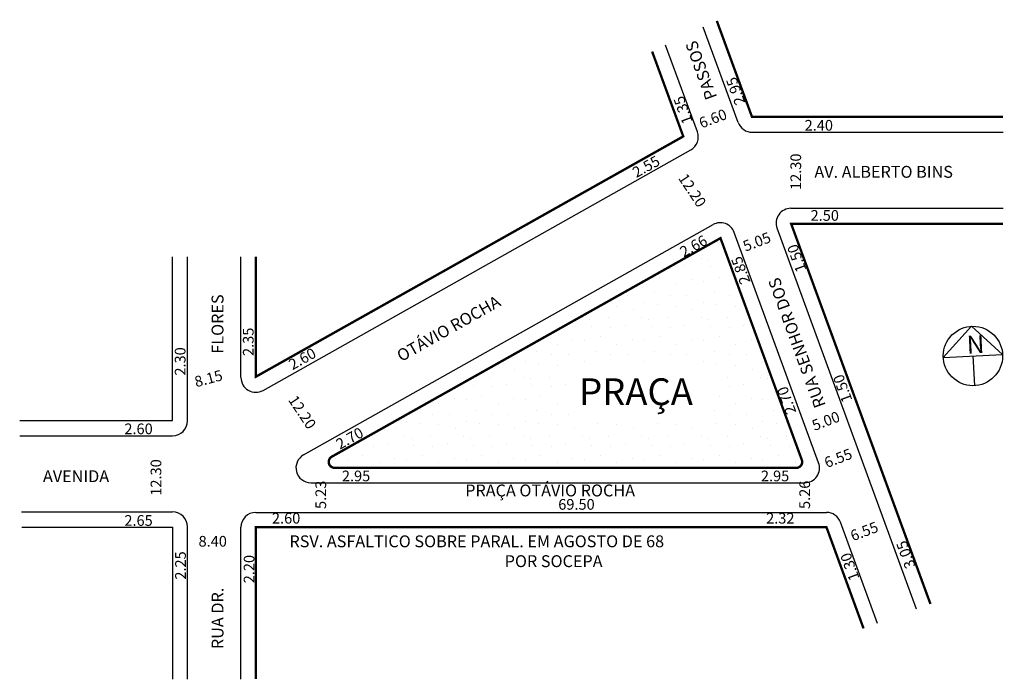
# Model space of a CAD drawing. Extents: x 178294 to 178460, y 1676699 to 1676811.
import ezdxf

# ---------------------------------------------------------------- set-up
doc = ezdxf.new("R2010")
doc.units = 0
doc.header["$MEASUREMENT"] = 0
doc.layers.get('0').update_dxf_attribs({"linetype": 'CONTINUOUS'})

msp = doc.modelspace()

# ---------------------------------------------------------------- hatches: boundary and pattern name
h = msp.add_hatch()
h.set_pattern_fill('STIPPLE', color=256, scale=10)
h.set_pattern_definition([(0, (0.4, 0.2), (0, 10), [0, -10]), (0, (3.6, 0.4), (0, 10), [0, -10]), (0, (1.8, 2.6), (0, 10), [0, -10]), (0, (4, 4.2), (0, 10), [0, -10]), (0, (1.4, 4.8), (0, 10), [0, -10]), (0, (2.2, 7.2), (0, 10), [0, -10]), (0, (0.8, 9), (0, 10), [0, -10]), (0, (4, 8.8), (0, 10), [0, -10]), (0, (6.4, 9.2), (0, 10), [0, -10]), (0, (7.6, 6.8), (0, 10), [0, -10]), (0, (9.6, 6.6), (0, 10), [0, -10]), (0, (9.6, 3), (0, 10), [0, -10]), (0, (7.8, 1.8), (0, 10), [0, -10]), (0, (5, 2.4), (0, 10), [0, -10]), (0, (6.8, 4.2), (0, 10), [0, -10]), (0, (5, 6), (0, 10), [0, -10]), (0, (9.2, 0.4), (0, 10), [0, -10])])
h.paths.add_polyline_path([(178348.14, 1676737.7), (178346.99, 1676737.06, 0.771945), (178347.48, 1676735.18), (178425.2, 1676735.18, 0.521323), (178426.14, 1676736.53), (178423.58, 1676743.5), (178423.4, 1676743.44), (178419.28, 1676749.22), (178421.22, 1676749.93), (178415.45, 1676765.67), (178411.35, 1676771.42), (178413.11, 1676772.06), (178412.45, 1676773.84), (178411.69, 1676773.42), (178412.28, 1676772.36), (178406.52, 1676769.17), (178405.95, 1676770.19), (178353.61, 1676740.78), (178354.11, 1676739.87), (178348.63, 1676736.83)])
h.paths.add_polyline_path([(178411.27, 1676742.63), (178386.89, 1676742.63), (178386.89, 1676752.75), (178411.27, 1676752.75)], flags=16)

# ---------------------------------------------------------------- linework, layer by layer
for p, q in [((178415.44, 1676793.3), (178409.56, 1676809.33)), ((178408.56, 1676791.73), (178403.21, 1676806.32)), ((178417.79, 1676791.66), (178460.04, 1676791.66)), ((178335.42, 1676748.22), (178407.44, 1676788.69)), ((178424.31, 1676778.86), (178460.04, 1676778.86)), ((178342.23, 1676737.36), (178411.19, 1676776.12)), ((178445.46, 1676711.43), (178421.97, 1676775.5)), ((178428.98, 1676736.04), (178414.77, 1676774.8)), ((178320.19, 1676743.18), (178320.19, 1676770.72)), ((178322.69, 1676743.08), (178322.69, 1676770.72)), ((178331.69, 1676750.4), (178331.69, 1676770.72)), ((178454.72, 1676759.01), (178449.97, 1676753.77)), ((178459.95, 1676754.25), (178454.72, 1676759.01)), ((178449.97, 1676753.77), (178459.95, 1676754.25)), ((178454.96, 1676754.01), (178455.2, 1676749.02)), ((178294.44, 1676743.18), (178320.19, 1676743.18)), ((178294.49, 1676740.58), (178320.19, 1676740.58)), ((178343.46, 1676732.68), (178426.63, 1676732.68)), ((178294.74, 1676727.78), (178320.19, 1676727.78)), ((178334.19, 1676727.68), (178430.3, 1676727.68)), ((178438.89, 1676709.02), (178432.64, 1676726.04)), ((178294.79, 1676725.18), (178320.19, 1676725.18)), ((178320.19, 1676725.18), (178320.19, 1676699.63)), ((178322.69, 1676699.63), (178322.69, 1676725.28)), ((178331.69, 1676699.63), (178331.69, 1676725.18))]:
    msp.add_line(p, q)
at = {"const_width": 0.4}
for points in [[(178411.83, 1676810.4), (178417.75, 1676794.26), (178460.04, 1676794.26)], [(178334.19, 1676699.63), (178334.19, 1676725.18), (178430.3, 1676725.18), (178436.54, 1676708.16)]]:
    msp.add_lwpolyline(points, dxfattribs=at)
for points in [[(178334.19, 1676770.72, 0.4, 0.4, 0), (178334.19, 1676750.51, 0.4, 0.4, 0), (178406.18, 1676790.96, 0.4, 0.4, 0), (178400.94, 1676805.24, 0, 0, 0)], [(178447.8, 1676712.29, 0.4, 0.4, 0), (178424.35, 1676776.26, 0.4, 0.4, 0), (178460.04, 1676776.26, 0, 0, 0)]]:
    msp.add_lwpolyline(points, format="xyseb")
msp.add_lwpolyline([(178426.14, 1676736.53, -0.521323), (178425.2, 1676735.18), (178347.48, 1676735.18, -0.771945), (178346.99, 1676737.06), (178412.45, 1676773.84)], format="xyb", close=True, dxfattribs=at)
msp.add_circle((178454.96, 1676754.01), 5)
for centre, start, end in [((178417.79, 1676794.16), 200.1363, 270), ((178406.21, 1676790.87), 299.3353, 20.1363), ((178424.31, 1676776.36), 90, 200.1363), ((178412.42, 1676773.94), 20.1363, 119.3353), ((178334.19, 1676750.4), 180, 299.3353), ((178320.19, 1676743.08), 270, 360), ((178343.46, 1676735.18), 119.3353, 270), ((178426.63, 1676735.18), 270, 20.1363), ((178320.19, 1676725.28), 0, 90), ((178334.19, 1676725.18), 90, 180), ((178430.3, 1676725.18), 20.1363, 90)]:
    msp.add_arc(centre, 2.5, start, end)

# ---------------------------------------------------------------- texts
for s, height, rotation, p in [('PASSOS', 2, 110.0136, (178411.9, 1676797.58)), ('2.95', 1.8, 110.0952, (178416.66, 1676796.65)), ('1.35', 1.8, 110.0952, (178407.81, 1676793.46)), ('6.60', 1.8, 20.8068, (178409.26, 1676792.28)), ('2.55', 1.8, 29.0546, (178398.28, 1676783.94)), ('12.30', 1.8, 90, (178426.03, 1676781.95)), ('12.20', 1.8, 303.6901, (178405.26, 1676783.94)), ('2.66', 1.8, 29.0546, (178406.26, 1676770.57)), ('5.05', 1.8, 20.8068, (178416.66, 1676771.55)), ('1.50', 1.8, 110.0952, (178426.95, 1676768.52)), ('2.85', 1.8, 110.0952, (178417.53, 1676766.49)), ('RUA SENHOR DOS ', 2, 110.0136, (178430.22, 1676745.72)), ('FLORES', 2, 90, (178328.76, 1676754.4)), ('OTÁVIO ROCHA', 2, 29.5007, (178358.69, 1676752.97)), ('2.35', 1.8, 90, (178333.83, 1676754.01)), ('N', 3, 2.7263, (178453.99, 1676754.39)), ('2.30', 1.8, 90, (178322.36, 1676750.71)), ('2.60', 1.8, 29.0546, (178340.38, 1676751.6)), ('8.15', 1.8, 14.9314, (178324.16, 1676748.74)), ('1.50', 1.8, 110.0952, (178434.68, 1676746.61)), ('2.70', 1.8, 110.0952, (178425.25, 1676744.58)), ('12.20', 1.8, 303.6901, (178339.58, 1676746.61)), ('5.00', 1.8, 20.8068, (178428.28, 1676741.39)), ('2.70', 1.8, 29.0546, (178348.36, 1676738.22)), ('6.55', 1.8, 20.8068, (178430.36, 1676735.13)), ('12.30', 1.8, 90, (178318.29, 1676730.5)), ('5.23', 1.8, 90, (178346.04, 1676728.26)), ('5.26', 1.8, 90, (178427.53, 1676728.26)), ('6.55', 1.8, 20.8068, (178434.75, 1676722.82)), ('3.05', 1.8, 110.0952, (178445.32, 1676718.64)), ('2.25', 1.8, 90, (178322.42, 1676716.37)), ('1.30', 1.8, 110.0952, (178435.9, 1676716.61)), ('2.20', 1.8, 90, (178333.97, 1676715.76)), ('RUA DR. ', 2, 90, (178328.76, 1676704.68))]:
    msp.add_text(s, height=height, rotation=rotation).set_placement(p)
for s, height, p in [('2.40', 1.8, (178426.62, 1676791.93)), ('AV. ALBERTO BINS', 2, (178428.26, 1676784)), ('2.50', 1.8, (178427.62, 1676776.76)), ('PRAÇA', 4.5, (178388.64, 1676745.75)), ('2.60', 1.8, (178312.07, 1676740.85)), ('AVENIDA', 2, (178298.36, 1676732.78)), ('2.95', 1.8, (178348.7, 1676732.92)), ('2.95', 1.8, (178419.26, 1676732.92)), ('PRAÇA OTÁVIO ROCHA', 2, (178369.46, 1676730.38)), ('69.50', 1.8, (178385.13, 1676728.14)), ('2.65', 1.8, (178312.07, 1676725.43)), ('2.60', 1.8, (178336.92, 1676725.81)), ('2.32', 1.8, (178420.14, 1676725.81)), ('8.40', 1.8, (178324.56, 1676721.93)), ('RSV. ASFALTICO SOBRE PARAL. EM AGOSTO DE 68', 2, (178339.87, 1676721.82)), ('POR SOCEPA', 2, (178376.11, 1676718.48))]:
    msp.add_text(s, height=height).set_placement(p)

doc.saveas('drawing.dxf')
